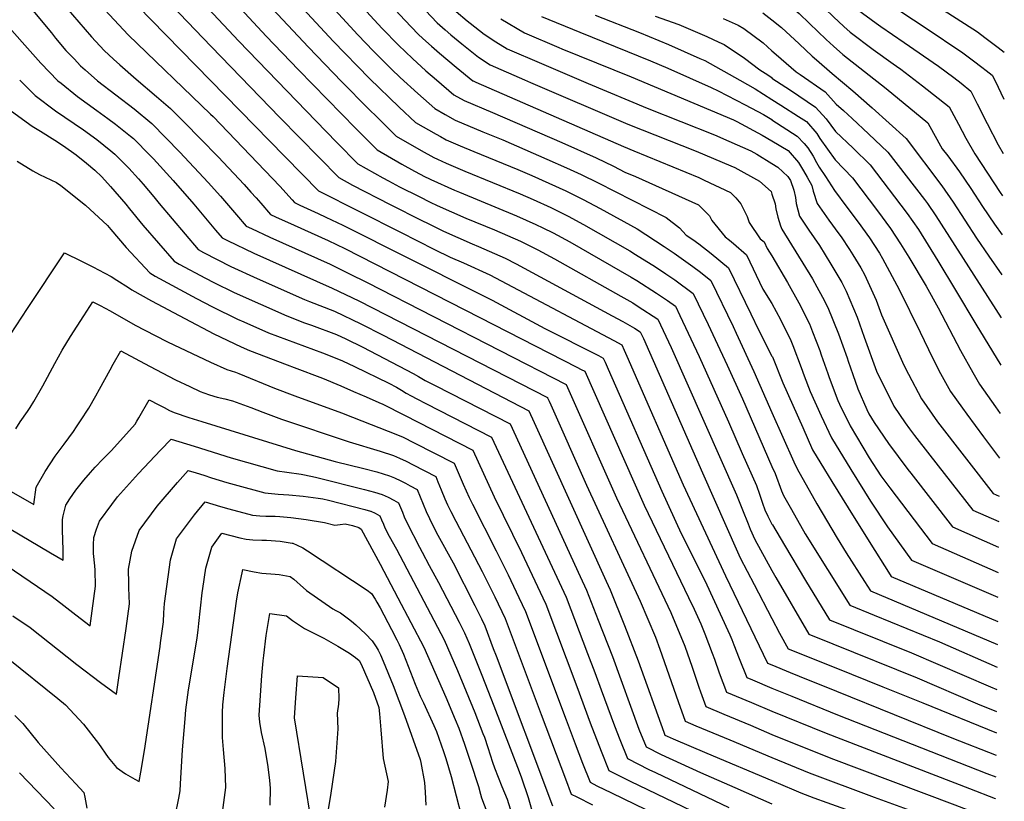
# Model space of a CAD drawing. Units: inches. Extents: x 2624898 to 2630231, y 1480448 to 1485880.
# Drawn here: x 2629560 to 2630136, y 1483035 to 1483492 of the extents above; entities that cross this region are included whole.
import ezdxf

# ---------------------------------------------------------------- set-up
doc = ezdxf.new("R2010")
doc.units = ezdxf.units.IN
doc.header["$MEASUREMENT"] = 0
doc.layers.add('tile_2737_30_contour_10ft', color=180, linetype='Continuous')

msp = doc.modelspace()

# ---------------------------------------------------------------- linework, layer by layer
at = {"layer": 'tile_2737_30_contour_10ft'}
for points, elevation in [([(2629610.47, 1483562.23), (2629688.36, 1483478.99), (2629733.41, 1483432.36), (2629745.64, 1483419.82), (2629757.94, 1483407.34), (2629772.53, 1483399.06), (2629775.79, 1483397.25), (2629782.2, 1483393.93), (2629793.77, 1483388.11), (2629800.25, 1483384.93), (2629804.28, 1483382.97), (2629821.06, 1483375.58), (2629837.72, 1483368.67), (2629852.98, 1483362.04), (2629863.04, 1483357.01), (2629872.86, 1483351.71), (2629911.64, 1483329.95), (2629918.68, 1483325.97), (2629921.85, 1483323.98), (2629933.35, 1483316.54), (2629941.12, 1483299.95), (2629979.21, 1483213.85), (2629982.81, 1483205.14), (2629986.04, 1483196.82), (2629987.29, 1483193.74), (2629990.07, 1483187.75), (2630000, 1483169.65)], 9890), ([(2630000, 1483566.19), (2630002.5, 1483565.1), (2630013.65, 1483558.03), (2630024.35, 1483550.64), (2630034.73, 1483543.33), (2630045.01, 1483535.95), (2630048.83, 1483532.55), (2630058.8, 1483524.16), (2630066.25, 1483519.03), (2630072.55, 1483514.78), (2630090.78, 1483502.85), (2630102.76, 1483495.46), (2630120.14, 1483484.43), (2630124.49, 1483481.19), (2630132.27, 1483475.31), (2630135.81, 1483472.55)], 9700), ([(2630000, 1483551.74), (2630005.56, 1483548.38), (2630014.3, 1483542.62), (2630024.77, 1483535.39), (2630035.04, 1483527.99), (2630044.56, 1483519.52), (2630054.4, 1483510.72), (2630068.09, 1483501.18), (2630075.98, 1483495.84), (2630089.51, 1483486.91), (2630111.61, 1483472.09), (2630117.84, 1483467.49), (2630122.68, 1483463.85), (2630125.15, 1483461.89), (2630128.79, 1483459.02), (2630130.57, 1483455.36), (2630133.74, 1483448.74), (2630135.49, 1483444.98)], 9710), ([(2629649.45, 1483541.22), (2629704.4, 1483481.95), (2629723.23, 1483462.19), (2629756.81, 1483427.84), (2629769.16, 1483415.39), (2629783.66, 1483407.05), (2629791.03, 1483402.97), (2629797.32, 1483399.73), (2629799.33, 1483398.73), (2629800.48, 1483398.17), (2629814.46, 1483391.87), (2629817.3, 1483390.63), (2629850.61, 1483376.85), (2629861.91, 1483371.9), (2629866.1, 1483369.83), (2629872, 1483366.9), (2629881.83, 1483361.61), (2629917.77, 1483341.05), (2629920.93, 1483339.1), (2629932.5, 1483331.72), (2629938.91, 1483327.43), (2629943.68, 1483324.05), (2629946.23, 1483318.66), (2629957.48, 1483294.75), (2629974.55, 1483256.51), (2629982.67, 1483238.02), (2629990.86, 1483219.25), (2629992.7, 1483214.16), (2629994.44, 1483209.01), (2629995.86, 1483205.15), (2629997.58, 1483201.38), (2629998.92, 1483198.69), (2630000, 1483196.74)], 9880), ([(2629616.63, 1483533.94), (2629672.25, 1483475.76), (2629712.39, 1483434.26), (2629746.72, 1483399.28), (2629754.86, 1483394.85), (2629776.75, 1483383.52), (2629795.38, 1483374.12), (2629798.93, 1483372.35), (2629808.04, 1483367.89), (2629824.83, 1483360.49), (2629828.38, 1483359.01), (2629844.01, 1483352.15), (2629850.54, 1483348.83), (2629906.65, 1483318.43), (2629912.75, 1483315.04), (2629919.56, 1483311.23), (2629923.01, 1483309.03), (2629924.84, 1483305.12), (2629959.29, 1483226.73), (2629979.86, 1483180.5), (2629981.44, 1483177.09), (2629989.61, 1483161.44), (2630000, 1483141.56)], 9900), ([(2630000, 1483537.09), (2630004.19, 1483534.55), (2630011.91, 1483529.56), (2630014.92, 1483527.53), (2630025.18, 1483520.13), (2630030.51, 1483515.46), (2630035.62, 1483510.9), (2630040.24, 1483506.34), (2630050.05, 1483497.41), (2630060.9, 1483489.49), (2630063.64, 1483487.57), (2630077.37, 1483478.15), (2630097.4, 1483464.28), (2630106.26, 1483457.68), (2630110.5, 1483454.34), (2630116.23, 1483449.79), (2630120.02, 1483442.32), (2630125.79, 1483430.75), (2630132.29, 1483418.29), (2630135.13, 1483413.3)], 9720), ([(2629683.84, 1483523.8), (2629728.98, 1483475.42), (2629748.4, 1483455.33), (2629764.2, 1483439.43), (2629769.36, 1483434.32), (2629780.38, 1483423.45), (2629794.89, 1483415.11), (2629802.27, 1483411.03), (2629804.47, 1483409.91), (2629809.5, 1483407.64), (2629820.44, 1483402.9), (2629852.76, 1483389.75), (2629860.49, 1483386.36), (2629870.78, 1483381.69), (2629878.09, 1483378.09), (2629880.88, 1483376.7), (2629889.84, 1483371.88), (2629916.85, 1483356.38), (2629920.2, 1483354.37), (2629931.87, 1483347.06), (2629937.97, 1483343.05), (2629943.14, 1483339.45), (2629954.01, 1483331.56), (2629962.62, 1483313.45), (2629966.83, 1483304.57), (2629973.87, 1483289.54), (2629982.72, 1483269.89), (2630000, 1483230.39)], 9870), ([(2629754.95, 1483523.98), (2629785.36, 1483491.3), (2629793.19, 1483483.03), (2629795.86, 1483480.54), (2629800.9, 1483476), (2629805.55, 1483471.95), (2629815.33, 1483463.77), (2629825.15, 1483455.75), (2629825.25, 1483455.69), (2629826.82, 1483455), (2629913.19, 1483417.33), (2629919.18, 1483414.89), (2629957.17, 1483399.25), (2629960.45, 1483397.75), (2629975.8, 1483390.57), (2629978.78, 1483387.46), (2629981.87, 1483383.99), (2629985.47, 1483376.45), (2629986.72, 1483373.06), (2629993.13, 1483363.54), (2629995.34, 1483361.6), (2629997.12, 1483357.88), (2630000, 1483353.52)], 9830), ([(2630000, 1483522.63), (2630004.89, 1483519.52), (2630013.45, 1483513.52), (2630015.28, 1483512.22), (2630026.3, 1483502.62), (2630035.92, 1483493.12), (2630041.91, 1483487.62), (2630045.7, 1483484.14), (2630059.25, 1483474.18), (2630070.86, 1483465.75), (2630072.86, 1483464.38), (2630075.27, 1483462.69), (2630088.08, 1483452.91), (2630103.66, 1483440.56), (2630108.96, 1483430.54), (2630113.35, 1483422.25), (2630118.53, 1483413.06), (2630133.45, 1483390.56), (2630134.84, 1483388.58)], 9730), ([(2629607.9, 1483521.67), (2629637.09, 1483491.4), (2629714.95, 1483411.76), (2629725.5, 1483401.02), (2629734.91, 1483391.47), (2629782.86, 1483367.27), (2629802.69, 1483357.29), (2629811.81, 1483352.8), (2629819.62, 1483349.35), (2629835.12, 1483342.34), (2629845.1, 1483337.21), (2629907.48, 1483304), (2629912.3, 1483301.4), (2629913.65, 1483298.41), (2629915.22, 1483294.91), (2629948.16, 1483219.73), (2629972.87, 1483166.51), (2629997.43, 1483115.45), (2630000, 1483114.4)], 9910), ([(2629708.29, 1483517.08), (2629743.51, 1483479.03), (2629764.81, 1483457.2), (2629782.01, 1483440.33), (2629791.61, 1483431.5), (2629803.72, 1483424.54), (2629806.15, 1483423.19), (2629809.63, 1483421.31), (2629817.66, 1483417.82), (2629825.67, 1483414.46), (2629851.46, 1483404.01), (2629859.61, 1483400.43), (2629879.59, 1483391.41), (2629889.67, 1483386.39), (2629899.5, 1483381.11), (2629921.21, 1483369.22), (2629937.01, 1483358.96), (2629942.83, 1483355.02), (2629953.78, 1483347.19), (2629958.24, 1483343.87), (2629964.34, 1483339.07), (2629977.22, 1483312.12), (2629979.07, 1483308.23), (2629989.48, 1483285.93), (2630000, 1483262.02)], 9860), ([(2629744.45, 1483516.49), (2629772.06, 1483486.45), (2629781.6, 1483476.69), (2629789.77, 1483468.87), (2629797.71, 1483461.67), (2629803.84, 1483456.31), (2629814.05, 1483447.61), (2629820.03, 1483444.31), (2629836.7, 1483437.27), (2629877.1, 1483419.73), (2629897.19, 1483410.83), (2629907.37, 1483405.93), (2629914.08, 1483402.44), (2629920.26, 1483399.82), (2629957.1, 1483383.25), (2629963.54, 1483376.82), (2629964.9, 1483374.11), (2629972.68, 1483364.53), (2629975.09, 1483362.68), (2629977.55, 1483360.63), (2629985.01, 1483354.09), (2629994.6, 1483334.08), (2630000, 1483325.66)], 9840), ([(2629730.92, 1483511.99), (2629757.9, 1483482.6), (2629767.09, 1483473.08), (2629777.66, 1483462.6), (2629782.61, 1483457.77), (2629792.93, 1483448.29), (2629802.83, 1483439.56), (2629808.93, 1483436.08), (2629814.83, 1483432.81), (2629830.91, 1483426.07), (2629842.6, 1483421.33), (2629868.36, 1483410.08), (2629879.96, 1483404.87), (2629888.36, 1483401.09), (2629898.47, 1483396.11), (2629938.23, 1483375.87), (2629945.93, 1483369.93), (2629949.88, 1483365.63), (2629953.78, 1483362.99), (2629957.24, 1483360.46), (2629964.43, 1483354.93), (2629974.68, 1483346.58), (2629987.57, 1483319.65), (2629992.06, 1483310.22), (2630000, 1483294.96)], 9850), ([(2629580.05, 1483507.42), (2629602.24, 1483481.48), (2629609.7, 1483473.53), (2629615.14, 1483468.44), (2629618.85, 1483465.04), (2629628.28, 1483456.73), (2629640.29, 1483446.64), (2629648.32, 1483439.7), (2629656.59, 1483431.46), (2629665.99, 1483421.9), (2629676.17, 1483411.33), (2629691.44, 1483395.29), (2629695.43, 1483390.81), (2629698.5, 1483387.32), (2629701.1, 1483384.29), (2629706.76, 1483377.76), (2629709.83, 1483376.34), (2629720.63, 1483371.35), (2629740.51, 1483362.47), (2629750.31, 1483357.71), (2629829.21, 1483317.4), (2629885.97, 1483288.38), (2629888.55, 1483287.05), (2629890.52, 1483286.04), (2629925.21, 1483207.78), (2629951.27, 1483153.75), (2629954.45, 1483147.06), (2629958.35, 1483138.49), (2629960.72, 1483132.59), (2629965.07, 1483121.35), (2629966.43, 1483117.75), (2629969.1, 1483109.87), (2629973.34, 1483098.55), (2629988.05, 1483092.48), (2630000, 1483087.35)], 9930), ([(2629599.04, 1483509.21), (2629623.72, 1483482.68), (2629671.73, 1483436.39), (2629673.25, 1483434.85), (2629712.39, 1483394.21), (2629719.43, 1483386.23), (2629720.84, 1483384.62), (2629723.95, 1483383.19), (2629734.73, 1483378.22), (2629739.29, 1483376.18), (2629749.1, 1483371.34), (2629826.35, 1483332.66), (2629836.35, 1483327.56), (2629867.17, 1483311), (2629898.58, 1483295.21), (2629901.41, 1483293.72), (2629902.43, 1483291.42), (2629904.3, 1483287.21), (2629935.7, 1483215.9), (2629947.01, 1483191.33), (2629960.79, 1483163.82), (2629975.43, 1483132.1), (2629976.51, 1483129.37), (2629977.75, 1483126.08), (2629980.91, 1483118.16), (2629985.39, 1483107), (2629988.62, 1483105.67), (2630000, 1483100.92)], 9920), ([(2630000, 1483507.79), (2630005.15, 1483504.14), (2630012.17, 1483498.3), (2630015.83, 1483495.11), (2630021.96, 1483489.35), (2630031.62, 1483480), (2630035.93, 1483476.05), (2630041.47, 1483471.22), (2630066.77, 1483451.38), (2630091.09, 1483431.33), (2630094.38, 1483425.28), (2630099.57, 1483416.09), (2630102.8, 1483411.89), (2630109.67, 1483402.54), (2630116.2, 1483392.93), (2630123.01, 1483382.32), (2630130.15, 1483371.96), (2630134.58, 1483365.75)], 9740), ([(2629562.1, 1483504.12), (2629578.73, 1483483.74), (2629581.25, 1483480.71), (2629587.26, 1483473.54), (2629592, 1483468.55), (2629595.86, 1483464.51), (2629598.43, 1483462.12), (2629605.73, 1483455.86), (2629616.35, 1483447.54), (2629627.12, 1483439.34), (2629637.48, 1483430.81), (2629645.72, 1483422.53), (2629653.83, 1483414.16), (2629670.5, 1483396.38), (2629677.7, 1483388.4), (2629687.06, 1483377.45), (2629692.69, 1483370.91), (2629695.72, 1483369.46), (2629706.45, 1483364.45), (2629741.74, 1483348.59), (2629752.72, 1483343.28), (2629763.41, 1483337.86), (2629879.63, 1483278.36), (2629909.06, 1483212.04), (2629940.97, 1483145), (2629949.13, 1483125.42), (2629953.35, 1483113.12), (2629957.21, 1483101.52), (2629958.23, 1483098.66), (2629961.3, 1483090.09), (2629971.79, 1483085.65), (2629987.48, 1483079.21), (2630000, 1483073.81)], 9940), ([(2629797.42, 1483496.87), (2629804.3, 1483489.66), (2629808.86, 1483485.62), (2629812.22, 1483482.76), (2629818.64, 1483477.44), (2629828.5, 1483469.59), (2629835.25, 1483465.09), (2629855.28, 1483456.43), (2629858.85, 1483454.89), (2629915.77, 1483430.45), (2629955.72, 1483414.75), (2629975.95, 1483406.12), (2629978.27, 1483405.05), (2629992.69, 1483397.18), (2629999.45, 1483391.11), (2630000, 1483389.49)], 9820), ([(2629815.42, 1483496.3), (2629821.88, 1483490.81), (2629823.51, 1483489.5), (2629831.75, 1483483), (2629838.5, 1483478.65), (2629845.24, 1483474.49), (2629865.34, 1483465.89), (2629868.03, 1483464.73), (2629892.53, 1483454.31), (2629927.06, 1483439.77), (2629966.32, 1483424.25), (2629974.7, 1483420.57), (2629987.62, 1483414.8), (2629991.23, 1483412.88), (2630000, 1483407.5)], 9810), ([(2629865.23, 1483493.29), (2629887.74, 1483484.15), (2629929.04, 1483467.52), (2629939.14, 1483463.12), (2629964.49, 1483451.93), (2629968.47, 1483449.93), (2629984.31, 1483441.76), (2629995.07, 1483436.05), (2629999.92, 1483433.2), (2630000, 1483433.07)], 9790), ([(2629896.68, 1483494.12), (2629922.5, 1483483.94), (2629939.55, 1483476.93), (2629957.88, 1483468.93), (2629960.71, 1483467.57), (2629981.24, 1483456.25), (2629990.16, 1483451.04), (2630000, 1483444.84)], 9780), ([(2629931.81, 1483493.58), (2629945.64, 1483488.62), (2629961.92, 1483481.6), (2629968.96, 1483478.43), (2629972.04, 1483476.93), (2629984.01, 1483469), (2629992.81, 1483462.15), (2629996, 1483460.3), (2629999.92, 1483457.74), (2630000, 1483457.32)], 9770), ([(2629994.65, 1483495.61), (2630000, 1483491.42)], 9750), ([(2629552.66, 1483488.6), (2629563.27, 1483476.68), (2629572.61, 1483466.06), (2629582.55, 1483455.83), (2629584.41, 1483454.33), (2629594.12, 1483446.58), (2629605.25, 1483438.42), (2629611.75, 1483433.8), (2629616.32, 1483430.47), (2629624.91, 1483423.53), (2629626.77, 1483422.01), (2629628.25, 1483420.53), (2629634.98, 1483413.71), (2629638.41, 1483410.11), (2629650.04, 1483397.44), (2629661.98, 1483383.8), (2629674.77, 1483368.54), (2629678.61, 1483364.06), (2629681.73, 1483362.45), (2629697.17, 1483355.1), (2629742.97, 1483334.66), (2629758.46, 1483327.17), (2629868.74, 1483270.67), (2629868.83, 1483270.48), (2629869.71, 1483268.55), (2629870.72, 1483266.34), (2629891.49, 1483219.51), (2629922.97, 1483151.73), (2629931.88, 1483130.67), (2629934.54, 1483123.66), (2629945.18, 1483093.08), (2629949.25, 1483081.64), (2629955.53, 1483078.92), (2629962.21, 1483076.08), (2629975.31, 1483070.62), (2630000, 1483060.28)], 9950), ([(2629841.45, 1483492.06), (2629855.24, 1483483.89), (2629875.38, 1483475.34), (2629877.24, 1483474.55), (2629917.63, 1483458.09), (2629977.49, 1483432.94), (2629979.47, 1483431.92), (2629994.17, 1483424.08), (2630000, 1483420.63)], 9800), ([(2629971.53, 1483492.22), (2629980.16, 1483488.28), (2629983.51, 1483486.41), (2629994.94, 1483478.03), (2630000, 1483473.41)], 9760), ([(2630000, 1483491.42), (2630005.64, 1483486.87), (2630015.8, 1483477.45), (2630023.44, 1483470.23), (2630025.95, 1483468.01), (2630035.09, 1483460.11), (2630047.26, 1483449.94), (2630058.48, 1483440.08), (2630078.53, 1483422.1), (2630099.36, 1483394.4), (2630106.01, 1483384.89), (2630119.61, 1483363.88), (2630126.79, 1483353.32), (2630134.3, 1483342.36)], 9750), ([(2630000, 1483473.41), (2630002.37, 1483471.25), (2630014.12, 1483461.12), (2630016.52, 1483459.55), (2630031.05, 1483449.28), (2630037.49, 1483442.18), (2630041.76, 1483438.38), (2630046.96, 1483433.76), (2630056.43, 1483424.89), (2630067.67, 1483414.18), (2630089.22, 1483386.39), (2630090.83, 1483384.08), (2630095.86, 1483376.87), (2630134.01, 1483317.19)], 9760), ([(2629560.22, 1483456.12), (2629569.23, 1483447.13), (2629581.22, 1483438.17), (2629597.5, 1483427.09), (2629605.32, 1483421.44), (2629613.5, 1483414.92), (2629615.82, 1483413.02), (2629617.67, 1483411.19), (2629623.96, 1483404.67), (2629629.77, 1483398.5), (2629632.35, 1483395.44), (2629638.6, 1483387.93), (2629641.73, 1483384.11), (2629664.54, 1483357.2), (2629667.62, 1483355.54), (2629683.68, 1483347.34), (2629699.08, 1483340.29), (2629726.68, 1483327.96), (2629729.66, 1483326.81), (2629744.17, 1483321.1), (2629759.65, 1483313.77), (2629772.69, 1483307.06), (2629857.85, 1483262.99), (2629860.97, 1483256.18), (2629903.15, 1483163.42), (2629905.46, 1483158.28), (2629913.85, 1483137.42), (2629921.7, 1483116.76), (2629936.76, 1483075.04), (2629937.41, 1483073.46), (2629938.75, 1483072.78), (2629942.23, 1483071.2), (2629961.97, 1483062.81), (2630000, 1483046.79)], 9960), ([(2630000, 1483457.32), (2630010.76, 1483450.41), (2630025.44, 1483440.39), (2630031.64, 1483433.59), (2630037.22, 1483426.19), (2630047.54, 1483416.43), (2630057.34, 1483406.67), (2630079.02, 1483378.34), (2630085.71, 1483368.85), (2630096.86, 1483350.65), (2630107.25, 1483333.49), (2630119.1, 1483313.49), (2630133.69, 1483289.63)], 9770), ([(2630000, 1483444.84), (2630005.22, 1483441.62), (2630015.48, 1483435.01), (2630020.15, 1483431.98), (2630026.17, 1483424.91), (2630027.96, 1483422.05), (2630036.94, 1483409.54), (2630047.01, 1483399.16), (2630061.73, 1483379.89), (2630069.3, 1483369.51), (2630075.21, 1483360.56), (2630080.01, 1483352.8), (2630090.04, 1483335.69), (2630097.12, 1483323.2), (2630110.27, 1483298.13), (2630117.47, 1483285.33), (2630121.4, 1483278.56), (2630130.61, 1483265.2), (2630133.36, 1483261.37)], 9780), ([(2629555.35, 1483438.08), (2629567.61, 1483429.28), (2629572.39, 1483426.33), (2629580.69, 1483421.03), (2629585.78, 1483417.73), (2629593.28, 1483412.45), (2629599.31, 1483407.61), (2629604.22, 1483403.49), (2629608.17, 1483399.62), (2629613.37, 1483394), (2629622.33, 1483383.67), (2629624.48, 1483381.06), (2629632.19, 1483371.41), (2629650.46, 1483350.35), (2629653.51, 1483348.63), (2629668.81, 1483340.44), (2629673.7, 1483338.02), (2629685.64, 1483332.13), (2629716.41, 1483318.46), (2629726.75, 1483314.37), (2629730.89, 1483312.97), (2629745.38, 1483307.54), (2629750.82, 1483305.02), (2629760.86, 1483300.19), (2629790.33, 1483284.8), (2629793.29, 1483282.96), (2629797.3, 1483280.59), (2629803.07, 1483277.66), (2629846.97, 1483255.31), (2629887.93, 1483166.18), (2629891.61, 1483158.17), (2629898.45, 1483140.59), (2629906.69, 1483119.32), (2629922.21, 1483076.92), (2629926.47, 1483066.57), (2629935.3, 1483062.07), (2629958.2, 1483051.53), (2629978.29, 1483042.72), (2630000, 1483033.23)], 9970), ([(2630000, 1483433.07), (2630014.82, 1483423.54), (2630018.72, 1483419.22), (2630020.95, 1483416.63), (2630024.04, 1483411.67), (2630026.09, 1483408.15), (2630027.68, 1483405.3), (2630031.29, 1483399.78), (2630036.64, 1483391.69), (2630043.82, 1483381.94), (2630050.36, 1483373.23), (2630056.96, 1483364.06), (2630062.88, 1483354.99), (2630064.69, 1483351.97), (2630074.4, 1483333.78), (2630086.69, 1483308.93), (2630093.8, 1483293.91), (2630098.6, 1483284.83), (2630104.37, 1483274.2), (2630111.29, 1483264.52), (2630113.89, 1483260.91), (2630123.71, 1483247.7), (2630133.06, 1483235.23)], 9790), ([(2630000, 1483420.63), (2630009.49, 1483415.08), (2630015.49, 1483407.97), (2630018.45, 1483403.17), (2630020.61, 1483399.45), (2630023.25, 1483394.7), (2630024.07, 1483391.25), (2630026.34, 1483384.14), (2630033.33, 1483374.32), (2630039.13, 1483366.34), (2630040.36, 1483364.54), (2630045.34, 1483357.23), (2630047.23, 1483354.17), (2630051.88, 1483346.42), (2630054.11, 1483342.52), (2630060.94, 1483327.56), (2630064.12, 1483318.98), (2630077.16, 1483289.64), (2630079.73, 1483284.44), (2630087.44, 1483269.86), (2630096.83, 1483256.54), (2630129.34, 1483214.58), (2630132.8, 1483213.06)], 9800), ([(2629558.72, 1483408.78), (2629567.89, 1483403.23), (2629571.86, 1483401.09), (2629581.75, 1483396.37), (2629584.37, 1483394.64), (2629598.66, 1483383.2), (2629611.51, 1483371.33), (2629613.5, 1483368.92), (2629622.42, 1483358.41), (2629636.39, 1483343.49), (2629639.41, 1483341.71), (2629663.54, 1483328.54), (2629672.98, 1483323.63), (2629687.65, 1483316.57), (2629691.21, 1483314.98), (2629705.72, 1483308.57), (2629716.17, 1483304.57), (2629737.34, 1483296.85), (2629746.65, 1483293.18), (2629748.91, 1483292.11), (2629755.99, 1483288.76), (2629775.95, 1483279.1), (2629780.57, 1483276.73), (2629783.35, 1483275.03), (2629786.11, 1483273.29), (2629788.99, 1483271.66), (2629792.31, 1483269.89), (2629797.71, 1483267.15), (2629836.08, 1483247.63), (2629879.72, 1483154.01), (2629892.21, 1483121.19), (2629896.46, 1483110.02), (2629900.24, 1483099.95), (2629907.92, 1483078.76), (2629911.06, 1483070.79), (2629915.53, 1483059.67), (2629927.96, 1483053.39), (2629931.89, 1483051.5), (2629974.74, 1483031.16)], 9980), ([(2630000, 1483407.5), (2630003.4, 1483405.42), (2630009.2, 1483399.79), (2630010.74, 1483397.58), (2630012.84, 1483391.84), (2630013.83, 1483387.55), (2630014.21, 1483384.08), (2630016.01, 1483376.63), (2630021.59, 1483368.59), (2630027.77, 1483359.48), (2630034.47, 1483348.65), (2630036.77, 1483344.82), (2630040.76, 1483337.87), (2630043.41, 1483332.95), (2630049.89, 1483317.68), (2630053.95, 1483305.94), (2630061.04, 1483286.02), (2630071.24, 1483265.7), (2630077.94, 1483255.83), (2630080.47, 1483252.34), (2630083.32, 1483248.57), (2630092.2, 1483237.02), (2630117.41, 1483204.87), (2630132.63, 1483198.18)], 9810), ([(2630000, 1483389.49), (2630001.9, 1483383.89), (2630002.33, 1483380.88), (2630003.35, 1483376.19), (2630004.89, 1483370.98), (2630005.67, 1483369.12), (2630023.68, 1483340.06), (2630026.31, 1483335.47), (2630029.63, 1483329.33), (2630032.65, 1483323.33), (2630038.98, 1483307.93), (2630043.88, 1483293.83), (2630044.56, 1483291.86), (2630047.26, 1483284.2), (2630050.22, 1483275.87), (2630055.42, 1483263.62), (2630056.65, 1483261.13), (2630059.68, 1483256.07), (2630068.16, 1483243.77), (2630079.39, 1483228.73), (2630081.12, 1483226.45), (2630105.49, 1483195.16), (2630132.46, 1483183.24)], 9820), ([(2629551.64, 1483302.4), (2629564.87, 1483322.67), (2629586.47, 1483355.22), (2629596.35, 1483350.42), (2629603.31, 1483346.96), (2629606.36, 1483345.38), (2629613.69, 1483341.35), (2629616.93, 1483339.38), (2629623.78, 1483335), (2629625.86, 1483333.69), (2629637.2, 1483327.23), (2629656.76, 1483316.81), (2629673.75, 1483307.99), (2629689.73, 1483300.42), (2629694.58, 1483298.26), (2629716.68, 1483289.72), (2629720.75, 1483288.25), (2629737.25, 1483281.97), (2629747.9, 1483277.44), (2629755.36, 1483274.26), (2629762.82, 1483271.07), (2629770.19, 1483267.79), (2629772.44, 1483266.76), (2629785.18, 1483260.47), (2629825.19, 1483239.95), (2629837.53, 1483212.57), (2629853.51, 1483180.11), (2629859.81, 1483166.86), (2629866.08, 1483153.58), (2629867.82, 1483149.85), (2629885.93, 1483101.8), (2629893.74, 1483080.59), (2629900.2, 1483063.94), (2629904.58, 1483052.77), (2629917.09, 1483046.54), (2629983.5, 1483014.5)], 9990), ([(2630000, 1483353.52), (2630009.03, 1483337.83), (2630015.71, 1483326), (2630021.86, 1483313.68), (2630023.69, 1483309.18), (2630027.99, 1483298.11), (2630028.81, 1483295.73), (2630032.57, 1483284.7), (2630033.34, 1483282.46), (2630038.48, 1483269), (2630039.49, 1483266.79), (2630045.69, 1483254.15), (2630056.9, 1483235.5), (2630063.7, 1483224.94), (2630068.88, 1483218.02), (2630093.56, 1483185.45), (2630132.29, 1483168.49)], 9830), ([(2629557.88, 1483252.34), (2629560.53, 1483256.52), (2629564.85, 1483262.59), (2629566.45, 1483264.89), (2629568.58, 1483268.39), (2629573.78, 1483277.62), (2629580.72, 1483290.5), (2629585.11, 1483298.42), (2629590, 1483306.28), (2629597.69, 1483318.47), (2629602.96, 1483326.62), (2629607.19, 1483324.48), (2629613.14, 1483321.29), (2629627.82, 1483312.96), (2629639.38, 1483306.91), (2629646.73, 1483303.25), (2629671.86, 1483291.39), (2629681.37, 1483287.03), (2629683.86, 1483286.29), (2629686.4, 1483285.55), (2629688.3, 1483284.82), (2629709.11, 1483276.22), (2629721.04, 1483271.77), (2629748.34, 1483261.75), (2629754.8, 1483259.24), (2629781.05, 1483248.91), (2629784.31, 1483247.44), (2629790.79, 1483244.26), (2629814.3, 1483232.27), (2629819.51, 1483220.12), (2629823.07, 1483212.27), (2629824.91, 1483208.36), (2629838.82, 1483181.16), (2629845.71, 1483167.15), (2629852.03, 1483153.93), (2629855.93, 1483145.69), (2629879.6, 1483082.41), (2629885, 1483068.3), (2629889.32, 1483057.08), (2629893.64, 1483045.87), (2629897.65, 1483043.86), (2629906.15, 1483039.64), (2629980.03, 1483003.76)], 10000), ([(2630000, 1483325.66), (2630004.91, 1483316.35), (2630011, 1483303.98), (2630012.16, 1483301.02), (2630017.02, 1483288.3), (2630018.8, 1483283.47), (2630022.32, 1483274.14), (2630028.76, 1483259.96), (2630034.72, 1483247.17), (2630046.02, 1483228.57), (2630054.06, 1483215.82), (2630057.67, 1483210.19), (2630067.54, 1483195.1), (2630081.64, 1483175.74), (2630132.12, 1483153.97)], 9840), ([(2629506.71, 1483243.53), (2629568.53, 1483208.27), (2629569.9, 1483218.23), (2629575.12, 1483227.51), (2629578.07, 1483231.94), (2629581.06, 1483236.35), (2629586.16, 1483243.39), (2629591.64, 1483250.76), (2629593.51, 1483253.52), (2629595.78, 1483257.05), (2629600.57, 1483264.55), (2629604.71, 1483271.65), (2629606.93, 1483275.58), (2629613.13, 1483286.89), (2629614.96, 1483290.13), (2629619.44, 1483298.02), (2629636.07, 1483288.97), (2629651.33, 1483281.1), (2629659.67, 1483277.06), (2629665.74, 1483274.28), (2629667.81, 1483273.5), (2629671.12, 1483272.32), (2629675.59, 1483270.91), (2629680.13, 1483269.87), (2629684.66, 1483268.73), (2629695.32, 1483264.81), (2629702.27, 1483262.05), (2629713.31, 1483257.98), (2629752.86, 1483244.83), (2629770.91, 1483239.31), (2629778.71, 1483236.76), (2629782.33, 1483235.21), (2629786.16, 1483233.47), (2629790.28, 1483231.39), (2629803.41, 1483224.59), (2629804.69, 1483221.52), (2629806.64, 1483216.79), (2629808.85, 1483211.46), (2629810.41, 1483208.03), (2629812.23, 1483204.12), (2629815.22, 1483198.41), (2629830.64, 1483168.96), (2629837.96, 1483154.26), (2629844.03, 1483141.53), (2629865.02, 1483085.39), (2629879.34, 1483047.77), (2629882.7, 1483038.97), (2629885.88, 1483037.26), (2629895.17, 1483032.72)], 10010), ([(2630000, 1483294.96), (2630000.27, 1483294.39), (2630006.4, 1483279.2), (2630017.98, 1483253.1), (2630023.76, 1483240.19), (2630030.78, 1483228.62), (2630035.06, 1483221.59), (2630044.46, 1483206.33), (2630057.88, 1483184.91), (2630068.16, 1483168.56), (2630069.7, 1483166.17), (2630131.95, 1483139.87)], 9850), ([(2629554.25, 1483194.24), (2629578.2, 1483179.95), (2629585.58, 1483175.57), (2629585.64, 1483180.14), (2629585.38, 1483188.99), (2629585.3, 1483191.84), (2629585.27, 1483199.42), (2629585.63, 1483201.56), (2629587.2, 1483207.79), (2629589.52, 1483211.43), (2629593.13, 1483216.63), (2629597.67, 1483222.34), (2629601.56, 1483226.86), (2629604.42, 1483230.03), (2629608.74, 1483234.61), (2629613.81, 1483239.77), (2629627.76, 1483255.2), (2629628.79, 1483256.96), (2629629.85, 1483258.86), (2629635.92, 1483269.42), (2629641.52, 1483266.38), (2629644.6, 1483264.81), (2629647.89, 1483263.2), (2629650.58, 1483261.92), (2629659.12, 1483259.05), (2629666.65, 1483256.6), (2629721.42, 1483239.67), (2629744.57, 1483233.32), (2629761.49, 1483229.18), (2629769, 1483227.24), (2629776.43, 1483224.9), (2629779.24, 1483223.8), (2629783.07, 1483222.06), (2629785.78, 1483220.68), (2629788.54, 1483219.18), (2629792.52, 1483216.91), (2629794.28, 1483212.61), (2629796.03, 1483208.31), (2629797.84, 1483204.05), (2629799.71, 1483199.98), (2629800, 1483199.4), (2629804.66, 1483190.34), (2629813.58, 1483174.05), (2629826.37, 1483149.14), (2629830.22, 1483141.39), (2629832.14, 1483137.37), (2629837.09, 1483124.08), (2629838.75, 1483119.65), (2629871.76, 1483032.07)], 10020), ([(2630000, 1483262.02), (2630012.79, 1483233.21), (2630014.73, 1483228.94), (2630026.31, 1483208.54), (2630038.1, 1483188.57), (2630043.35, 1483180.02), (2630054.17, 1483163.12), (2630057.65, 1483157.72), (2630131.8, 1483126.45)], 9860), ([(2629548.34, 1483175.24), (2629579.28, 1483154.36), (2629586.08, 1483149.11), (2629593, 1483143.65), (2629601.39, 1483137.29), (2629602.62, 1483145.99), (2629604.52, 1483160.45), (2629604.44, 1483169.8), (2629604.17, 1483172.42), (2629603.45, 1483179.63), (2629603.39, 1483184.62), (2629603.59, 1483188.86), (2629605.08, 1483193.75), (2629606.96, 1483198.43), (2629614.1, 1483208.13), (2629617.42, 1483212.57), (2629629.68, 1483226.29), (2629642.54, 1483239.86), (2629648.85, 1483246.35), (2629653.18, 1483245.09), (2629662.19, 1483242.33), (2629683.94, 1483235.49), (2629701.84, 1483230.32), (2629710.83, 1483227.81), (2629716.36, 1483227.04), (2629724.75, 1483225.84), (2629731.37, 1483224.51), (2629733.93, 1483223.88), (2629761.85, 1483216.89), (2629767.65, 1483215.3), (2629772.19, 1483213.96), (2629775.61, 1483212.4), (2629778.96, 1483210.69), (2629781.63, 1483209.22), (2629783.95, 1483203.67), (2629785.03, 1483201.04), (2629786.65, 1483197.3), (2629793.95, 1483183.3), (2629795.48, 1483180.38), (2629799.59, 1483172.62), (2629805.06, 1483162.57), (2629817.1, 1483139.34), (2629818.69, 1483136.25), (2629820.25, 1483133.21), (2629822.95, 1483126.87), (2629830.37, 1483108.47), (2629837.44, 1483090.45), (2629852.14, 1483052.1), (2629853.52, 1483048.45), (2629857.4, 1483036.95), (2629860.82, 1483025.17)], 10030), ([(2630000, 1483230.39), (2630001.83, 1483226.23), (2630005.65, 1483216.15), (2630006.8, 1483213.38), (2630010.54, 1483206.62), (2630018.33, 1483192.89), (2630019.42, 1483191.08), (2630045.61, 1483149.27), (2630059.66, 1483143.5), (2630097.98, 1483127.9), (2630131.64, 1483113.18)], 9870), ([(2629556.28, 1483143.04), (2629566.35, 1483136.3), (2629593.66, 1483114.68), (2629607.55, 1483104.22), (2629616.84, 1483097.43), (2629618.25, 1483106.91), (2629622.42, 1483135.63), (2629624.35, 1483150.08), (2629624.02, 1483159.56), (2629623.96, 1483162.03), (2629623.87, 1483170.44), (2629625.88, 1483180.97), (2629630.09, 1483193.08), (2629640.67, 1483207.19), (2629652.42, 1483221.02), (2629658.71, 1483228.05), (2629663.33, 1483226.63), (2629667.88, 1483225.24), (2629672.36, 1483223.76), (2629681.38, 1483220.99), (2629685.56, 1483219.83), (2629703.63, 1483214.98), (2629711.41, 1483214.24), (2629717.52, 1483213.86), (2629725.99, 1483213.08), (2629734.69, 1483211.91), (2629737.47, 1483211.51), (2629740.82, 1483210.79), (2629761.94, 1483205.35), (2629765.29, 1483204.32), (2629765.44, 1483204.26), (2629768.13, 1483203.06), (2629770.74, 1483201.54), (2629771.67, 1483199.28), (2629772.81, 1483196.63), (2629773.69, 1483194.64), (2629776.28, 1483189.73), (2629780.51, 1483182.03), (2629808.35, 1483129.04), (2629816.15, 1483111.09), (2629826.39, 1483086.59), (2629831.07, 1483074.45), (2629831.91, 1483072.26), (2629833.97, 1483066.1), (2629836.66, 1483057.67), (2629837.74, 1483054.3), (2629842.07, 1483043.31), (2629845.22, 1483036.03), (2629847.04, 1483030.42)], 10040), ([(2629582.51, 1483094.74), (2629586.93, 1483091.17), (2629597.6, 1483079.81), (2629606.38, 1483068.47), (2629611.95, 1483060.29), (2629616.8, 1483054.55), (2629622.15, 1483050.87), (2629627.6, 1483047.59), (2629630, 1483046.27), (2629631.08, 1483051.76), (2629633.24, 1483064.35), (2629642.35, 1483125.22), (2629642.63, 1483127.34), (2629644.29, 1483139.65), (2629644.42, 1483144.93), (2629644.88, 1483150.4), (2629648.38, 1483175.76), (2629651.91, 1483188.03), (2629662.38, 1483202.16), (2629668.58, 1483209.74), (2629677.66, 1483207.1), (2629682.5, 1483205.62), (2629696.34, 1483201.97), (2629700.53, 1483201.63), (2629704.18, 1483201.34), (2629709.59, 1483201.39), (2629712.31, 1483201.21), (2629718.7, 1483200.63), (2629727.7, 1483199.44), (2629738.49, 1483197.64), (2629744.4, 1483196.07), (2629747.56, 1483196.4), (2629750.41, 1483196.92), (2629754.78, 1483195.97), (2629758.48, 1483194.8), (2629759.86, 1483193.86), (2629771.02, 1483173.27), (2629781.34, 1483153.73), (2629796.46, 1483124.88), (2629809.44, 1483095.52), (2629814.87, 1483082.56), (2629816.98, 1483077.38), (2629820.33, 1483068.21), (2629823.85, 1483057.69), (2629828.42, 1483043.46), (2629829.59, 1483038.94), (2629830.21, 1483036.8), (2629834.84, 1483024.52)], 10050), ([(2629435.13, 1483198.35), (2629449.1, 1483188.73), (2629452.77, 1483186.12), (2629459.7, 1483182.32), (2629463.44, 1483180.31), (2629477.29, 1483172.4), (2629488.21, 1483164.88), (2629489.9, 1483163.63), (2629510.1, 1483148.27), (2629520.74, 1483140.47), (2629533.21, 1483131.95), (2629544.59, 1483124.41), (2629553.4, 1483118.2), (2629582.51, 1483094.74)], 10050), ([(2630000, 1483196.74), (2630000.27, 1483196.26), (2630007.23, 1483184.41), (2630019.65, 1483163.77), (2630033.56, 1483140.81), (2630047.67, 1483135.09), (2630081.56, 1483121.54), (2630127.72, 1483101.64), (2630131.49, 1483100.12)], 9880), ([(2629651.04, 1483026), (2629653.33, 1483036.61), (2629654.11, 1483040.75), (2629654.23, 1483044.97), (2629655.31, 1483064.87), (2629656.92, 1483083.01), (2629657.44, 1483088.11), (2629658.96, 1483099.79), (2629662.8, 1483123.08), (2629663.94, 1483130.35), (2629664.58, 1483134.7), (2629665.03, 1483138.7), (2629666.95, 1483156.55), (2629667.26, 1483159.14), (2629669.06, 1483170.98), (2629672.47, 1483183.27), (2629678.45, 1483191.43), (2629683.63, 1483190.02), (2629688.86, 1483188.63), (2629692.7, 1483188), (2629696.49, 1483187.62), (2629701.8, 1483187.35), (2629704.52, 1483187.33), (2629712.41, 1483186.79), (2629719.42, 1483185.65), (2629720, 1483185.51), (2629722.53, 1483184.46), (2629725.77, 1483182.82), (2629728.49, 1483181.09), (2629763.26, 1483158.19), (2629765.85, 1483156.23), (2629767.95, 1483152.93), (2629769.02, 1483151.17), (2629770.88, 1483147.73), (2629777.6, 1483135.13), (2629780.68, 1483129.19), (2629782.12, 1483126.3), (2629784.56, 1483120.72), (2629791.46, 1483103.26), (2629794.4, 1483096.23), (2629796.29, 1483092.31), (2629802.36, 1483079.07), (2629803.8, 1483075.55), (2629808.07, 1483063.92), (2629809.4, 1483059.77), (2629812.39, 1483049.18), (2629818.38, 1483026.66)], 10060), ([(2629678.84, 1483028.23), (2629680.68, 1483042.89), (2629680.3, 1483053.95), (2629679.42, 1483064.97), (2629678.87, 1483072.06), (2629678.76, 1483086.56), (2629679.07, 1483091.01), (2629679.76, 1483098.22), (2629681.53, 1483112.39), (2629687.04, 1483151.77), (2629687.84, 1483156.56), (2629690.23, 1483168.22), (2629690.72, 1483170.17), (2629697.39, 1483168.86), (2629701.74, 1483168.08), (2629709.58, 1483167.54), (2629711.95, 1483167.29), (2629718.26, 1483166.19), (2629720.54, 1483164.55), (2629722.41, 1483162.87), (2629724.19, 1483161.14), (2629727.91, 1483157.86), (2629743.34, 1483147.24), (2629745.13, 1483146.17), (2629747.79, 1483144.89), (2629752.35, 1483141.39), (2629754.2, 1483139.98), (2629756.65, 1483137.78), (2629762.3, 1483132.68), (2629766.32, 1483128.59), (2629768.54, 1483125.03), (2629769.73, 1483123.08), (2629771.11, 1483120.23), (2629772.67, 1483116.56), (2629778.58, 1483102.37), (2629785.15, 1483084.94), (2629794.25, 1483059.09), (2629794.78, 1483057.44), (2629796.8, 1483045.74), (2629797.17, 1483040.02), (2629797.58, 1483032.49)], 10070), ([(2630000, 1483169.65), (2630002.31, 1483165.44), (2630021.52, 1483132.36), (2630035.67, 1483126.66), (2630084.9, 1483106.94), (2630120.21, 1483091.71), (2630131.34, 1483087.23)], 9890), ([(2629706.63, 1483032.44), (2629706.94, 1483042.42), (2629706.55, 1483046.83), (2629705.54, 1483054.78), (2629703.69, 1483065.55), (2629701.51, 1483074.97), (2629700.66, 1483081.06), (2629700.17, 1483085.01), (2629700.96, 1483096.65), (2629701.8, 1483108.29), (2629702.5, 1483116.86), (2629702.88, 1483119.92), (2629704.38, 1483131.56), (2629706.53, 1483144.56), (2629716.19, 1483143.19), (2629719.64, 1483140.36), (2629726.75, 1483135.78), (2629738.11, 1483130.04), (2629746.24, 1483125.43), (2629752.97, 1483121.24), (2629756.54, 1483118.72), (2629758.77, 1483116.96), (2629759.78, 1483114.82), (2629767.11, 1483098.36), (2629770.22, 1483089.46), (2629770.65, 1483085.8), (2629771.26, 1483076.51), (2629772.72, 1483059.77), (2629775.58, 1483046.21), (2629775.14, 1483041.17), (2629773.5, 1483031.33)], 10080), ([(2630000, 1483141.56), (2630004.46, 1483133.01), (2630009.47, 1483123.91), (2630037.26, 1483112.72), (2630064.71, 1483101.68), (2630088.25, 1483092.24), (2630131.2, 1483074.71)], 9900), ([(2630000, 1483114.4), (2630010.61, 1483110.05), (2630015.84, 1483107.92), (2630037.78, 1483099.01), (2630105.21, 1483071.91), (2630131.05, 1483061.65)], 9910), ([(2629731.43, 1483018.91), (2629720.84, 1483083.51), (2629721.64, 1483095.15), (2629722.67, 1483108.05), (2629737.59, 1483107.1), (2629746.59, 1483101), (2629746.81, 1483094.9), (2629746.56, 1483091.49), (2629745.86, 1483086.2), (2629746.12, 1483077.04), (2629744.83, 1483057.95), (2629742.04, 1483039.43), (2629740.3, 1483028.76)], 10090), ([(2630000, 1483100.92), (2630011.66, 1483096.14), (2630038.37, 1483085.35), (2630125.64, 1483051.02), (2630130.9, 1483048.94)], 9920), ([(2629557.35, 1483084.91), (2629562.02, 1483080.15), (2629570.97, 1483069.08), (2629584.37, 1483054.27), (2629593.07, 1483044.97), (2629597.7, 1483039.94), (2629598.36, 1483037.1), (2629599.5, 1483030.65)], 10060), ([(2630000, 1483087.35), (2630031.71, 1483074.52), (2630115.5, 1483042.15), (2630130.44, 1483036.35), (2630130.75, 1483036.22)], 9930), ([(2630000, 1483073.81), (2630034.33, 1483059.99), (2630106.98, 1483032.64), (2630123.06, 1483026.49), (2630130.6, 1483023.56)], 9940), ([(2630000, 1483060.28), (2630021.83, 1483051.3), (2630059.77, 1483037.1), (2630113.29, 1483017.6), (2630127.92, 1483012.01), (2630127.33, 1482997.66), (2630127.24, 1482993.53), (2630127.23, 1482989.47), (2630127.47, 1482983.9), (2630127.74, 1482981.1), (2630128.7, 1482971.68), (2630129.47, 1482965.13), (2630129.9, 1482962.63)], 9950), ([(2629560.2, 1483051.34), (2629580.35, 1483030.29)], 10070), ([(2630000, 1483046.79), (2630012.82, 1483041.37), (2630016.88, 1483039.67), (2630024.47, 1483036.81), (2630032.1, 1483034.04), (2630102.06, 1483009.14), (2630117.57, 1483003.44), (2630117.38, 1482998.52), (2630117.33, 1482987.27), (2630117.67, 1482981.72), (2630118.75, 1482969.3), (2630120.05, 1482957.25), (2630120.98, 1482948.89), (2630122.33, 1482940.03), (2630123.18, 1482932.96), (2630123.82, 1482920.6), (2630124.34, 1482896.41), (2630124.74, 1482886.71), (2630124.85, 1482884.55), (2630125.51, 1482877.95), (2630128.56, 1482847.64)], 9960)]:
    msp.add_lwpolyline(points, dxfattribs=dict(at, elevation=elevation))

doc.saveas('drawing.dxf')
